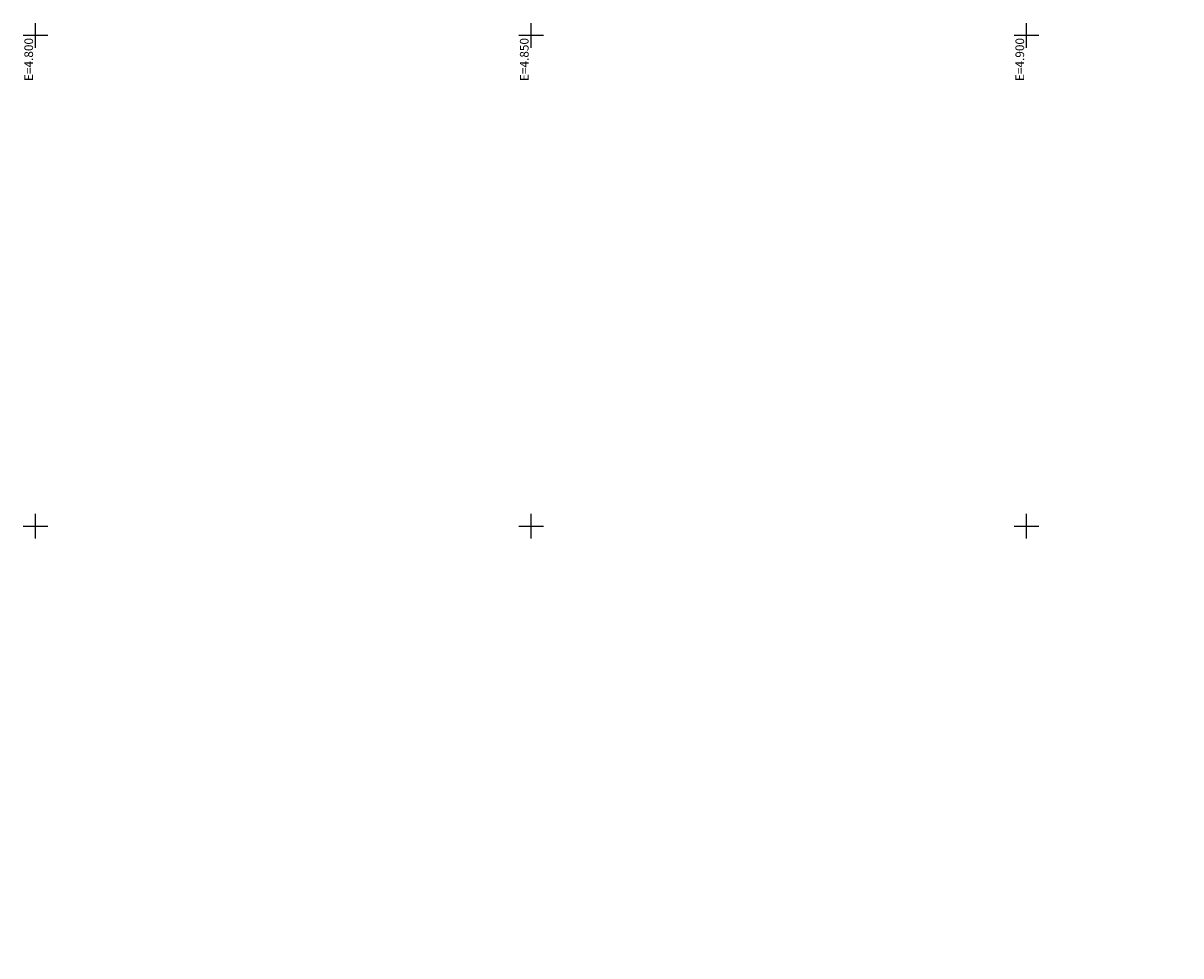
# Model space of a CAD drawing. Extents: x 4347 to 7751, y 466 to 2417.
# Drawn here: x 5844 to 5961, y 2218 to 2312 of the extents above; entities that cross this region are included whole.
import ezdxf
from ezdxf.enums import TextEntityAlignment as Align

# ---------------------------------------------------------------- set-up
doc = ezdxf.new("R2010")
doc.units = 0
doc.layers.add('00_trechoII_drenagem', color=6, linetype='Continuous')
doc.layers.add('MALHA', color=6, linetype='Continuous')
doc.styles.add('ROMANS', font='romans', dxfattribs={"height": 0.2})

# ---------------------------------------------------------------- blocks, each defined once
blk = doc.blocks.new('BL-GRADEF')
at = {"layer": 'MALHA'}
for p, q in [((0, -2.5), (0, 2.5)), ((-2.5, 0), (2.5, 0))]:
    blk.add_line(p, q, dxfattribs=at)
at = {"layer": 'MALHA', "style": 'ROMANS'}
blk.add_attdef('E-N', text='', height=1.75, dxfattribs=at).set_placement((-0.5, 0.5), align=Align.RIGHT)
blk = doc.blocks.new('BL-GRADEI')
at = {"layer": 'MALHA'}
for p, q in [((0, -2.5), (0, 2.5)), ((-2.5, 0), (2.5, 0))]:
    blk.add_line(p, q, dxfattribs=at)
at = {"layer": 'MALHA', "style": 'ROMANS'}
blk.add_attdef('E-N', (0.5, 0.5), '', height=1.75, dxfattribs=at)

msp = doc.modelspace()

# ---------------------------------------------------------------- hatches: boundary and pattern name
at = {"layer": '00_trechoII_drenagem'}
h = msp.add_hatch(dxfattribs=at)
h.set_pattern_fill('ANSI31', color=6, scale=0.3)
h.set_pattern_definition([(45, (0, 0), (-0.6735192090801865, 0.6735192090801865), [])])
h.paths.add_polyline_path([(6005.245693943934, 2226.277453982287), (6005.254859525487, 2226.284112022163), (6022.50456145795, 2238.361111518453), (6033.937523653914, 2246.365593632604, -0.4142135623706413), (6046.471971631055, 2244.154798773955), (6044.104032065402, 2269.256434246231), (6044.043682856042, 2269.874055527571, -0.05375487660296548), (6043.230156453965, 2265.941721689628, -0.1493517763832447), (6038.401302517404, 2258.035968037485), (6001.180991711691, 2231.976744598232), (5964.911204871441, 2205.629732607332), (5931.767421268963, 2183.172065822745), (5918.835380090381, 2173.95251165052), (5914.886390258592, 2170.840080832744), (5919.219445367205, 2165.342387368597), (5923.036102063254, 2168.350518669931), (5935.763043837115, 2177.423852686622), (5945.067406809209, 2183.728331552894), (5945.334321515415, 2185.117128348546), (5961.038019144573, 2195.757688064703), (5962.426815940228, 2195.4907733585), (5968.93259126496, 2199.898976603204)])
h.paths.add_polyline_path([(6043.549351376629, 2264.608159821514), (6043.440624533219, 2265.908744738146), (6043.998007040576, 2265.955341034798), (6043.99801088799, 2265.955341356436), (6044.1067377314, 2264.654756439804)], flags=16)
h.paths.add_polyline_path([(6043.549349975895, 2264.608176577015), (6043.444569713568, 2265.861552693442), (6044.001952220925, 2265.908148990095), (6044.106732483252, 2264.654772873666)], flags=0)
h.paths.add_polyline_path([(6043.592596840251, 2264.659313802067), (6043.755080535407, 2265.814087153328, -1), (6043.806524804068, 2265.818387812879), (6043.954764023634, 2265.904204131384), (6044.055599105614, 2264.698020059659)], flags=0)
h.paths.add_polyline_path([(6043.637948923229, 2264.736512045971), (6043.652191998085, 2265.805485834227, -1), (6043.703636266747, 2265.809786493778), (6043.909413341391, 2265.82698913198), (6043.792281729212, 2264.749414024622, -1), (6043.74083746055, 2264.745113365072)], flags=0)
h.paths.add_polyline_path([(6043.703636266747, 2265.809786493778), (6043.792281729211, 2264.749414024622), (6043.895170266534, 2264.758015343723), (6043.806524804068, 2265.818387812878)], flags=0)
h.paths.add_polyline_path([(6043.895170266534, 2264.758015343723, -1), (6043.843725997872, 2264.753714684172, -3.999999999946562), (6043.637948923228, 2264.736512045971, 1), (6043.689393191889, 2264.740812705521, 0.3296216694734821), (6043.943433761562, 2264.800364254098)], flags=16)

# ---------------------------------------------------------------- block references
at = {"layer": 'MALHA', "xscale": 0.5, "yscale": 0.5, "zscale": 0.5, "rotation": 90}
for p, values in [((5845.3697791455, 2310.596971568177), {'E-N': 'E=4.800'}), ((5895.3697791455, 2310.596971568177), {'E-N': 'E=4.850'}), ((5945.3697791455, 2310.596971568177), {'E-N': 'E=4.900'})]:
    msp.add_blockref('BL-GRADEF', p, dxfattribs=at).add_auto_attribs(values)
at = {"layer": 'MALHA', "xscale": 0.5, "yscale": 0.5, "zscale": 0.5}
for p in [(5845.3697791455, 2261.069704720392), (5895.3697791455, 2261.069704720392), (5945.3697791455, 2261.069704720392)]:
    msp.add_blockref('BL-GRADEI', p, dxfattribs=at)

doc.saveas('drawing.dxf')
